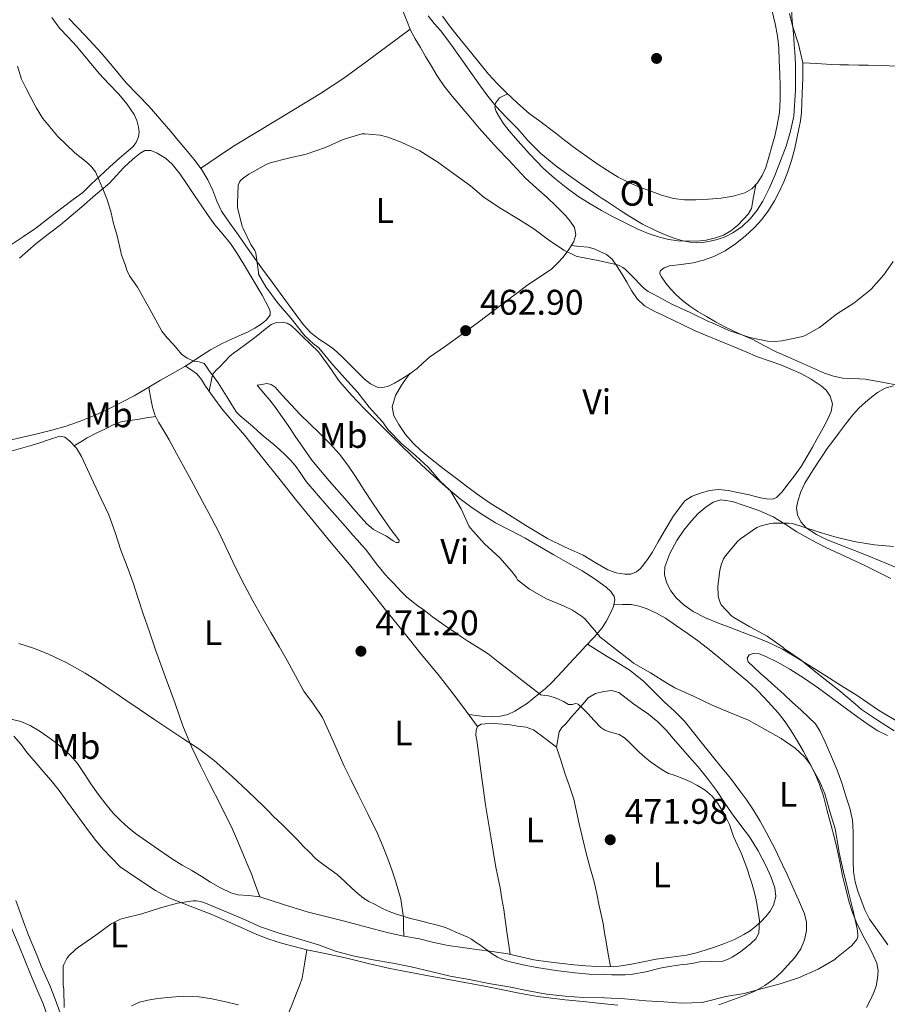
# Model space of a CAD drawing. Units: metres. Extents: x 553029 to 559912, y 4705502 to 4710184.
# Drawn here: x 554089 to 554334, y 4707225 to 4707502 of the extents above; entities that cross this region are included whole.
import ezdxf
from ezdxf.enums import TextEntityAlignment as Align

# ---------------------------------------------------------------- set-up
doc = ezdxf.new("R2010")
doc.units = ezdxf.units.M
doc.header["$MEASUREMENT"] = 0
for name, color, linetype, lineweight in [('Nivel 17', 7, 'Continuous', 0), ('Nivel 36', 7, 'Continuous', 0), ('Nivel 37', 7, 'Continuous', 0), ('Nivel 41', 7, 'Continuous', 0), ('Nivel 5', 7, 'Continuous', 0), ('Nivel 7', 7, 'Continuous', 0)]:
    doc.layers.add(name, color=color, linetype=linetype, lineweight=lineweight)
doc.styles.add('Style-Arial', font='txt')
doc.styles.add('Style-Arial Narrow', font='txt')

# ---------------------------------------------------------------- blocks, each defined once
blk = doc.blocks.new('5PATER')
at = {"layer": 'Nivel 7', "linetype": 'Continuous', "lineweight": 0}
h = blk.add_hatch(color=51, dxfattribs=at)
edge = h.paths.add_edge_path()
edge.add_ellipse((0, 0), major_axis=(-1.1, -1.11), ratio=0.999422, start_angle=0, end_angle=360)
blk = doc.blocks.new('5PERFI')
at = {"layer": 'Nivel 17', "linetype": 'Continuous', "lineweight": 0}
h = blk.add_hatch(color=7, dxfattribs=at)
edge = h.paths.add_edge_path()
edge.add_arc((0, 0), 1.56, 315, 675)

msp = doc.modelspace()

# ---------------------------------------------------------------- linework, layer by layer
at = {"layer": 'Nivel 36', "color": 92, "linetype": 'Continuous', "lineweight": 0}
for points in [[(554197.27, 4707504.23, 467.98), (554198.31, 4707501.42, 467.76), (554199.41, 4707498.86, 467.56), (554200.69, 4707496.38, 467.36), (554202.17, 4707493.91, 467.26), (554203.65, 4707491.44, 467.22), (554205.26, 4707488.7, 467.15), (554206.88, 4707485.97, 467.09), (554208.89, 4707483.04, 467.1), (554211.11, 4707480.27, 467.1), (554213.7, 4707477.15, 466.75), (554216.34, 4707474.05, 466.37), (554218.71, 4707471.29, 466.26), (554221.12, 4707468.57, 466.21), (554224, 4707465.47, 466.22), (554226.88, 4707462.38, 466.22), (554229.32, 4707459.77, 466.22), (554231.78, 4707457.17, 466.22), (554234.76, 4707454.42, 466.22), (554237.83, 4707451.76, 466.22), (554240.42, 4707449.25, 466.08), (554242.96, 4707446.69, 465.9), (554244.35, 4707445.09, 465.87), (554245.52, 4707443.33, 465.84), (554245.94, 4707441.33, 465.79), (554245.36, 4707439.33, 465.73), (554243.95, 4707437.08, 465.64), (554242.31, 4707434.97, 465.47), (554240.8, 4707433.24, 465.22), (554239.15, 4707431.68, 464.94), (554235.66, 4707429.32, 464.52), (554232.16, 4707426.97, 464.11), (554229.62, 4707425.03, 463.84), (554227.07, 4707423.09, 463.66), (554222.79, 4707419.88, 463.64), (554218.5, 4707416.67, 463.65), (554216.09, 4707414.88, 463.59)], [(554301.07, 4707504.52, 473.06), (554302.05, 4707500.64, 472.98), (554302.68, 4707497.27, 472.9), (554303.01, 4707493.85, 472.83), (554303.18, 4707490.21, 472.76), (554303.3, 4707486.57, 472.74), (554303.39, 4707482.94, 472.74), (554303.43, 4707479.31, 472.75), (554303.21, 4707475.67, 472.76), (554302.61, 4707472.06, 472.77), (554301.9, 4707469.04, 472.81), (554301.11, 4707466.05, 472.85), (554300.26, 4707463.08, 472.86), (554299.35, 4707460.13, 472.83), (554298.4, 4707457.91, 472.79), (554297.07, 4707455.84, 472.75), (554295.45, 4707454.14, 472.71), (554293.44, 4707453.01, 472.67), (554290.17, 4707452.06, 472.7), (554286.85, 4707451.55, 472.78), (554283.25, 4707451.23, 472.89), (554279.65, 4707451.07, 472.96), (554276.52, 4707451.08, 472.96), (554273.39, 4707451.47, 472.96), (554270.04, 4707452.42, 472.96), (554266.79, 4707453.57, 472.96), (554263.87, 4707454.63, 472.95), (554261.01, 4707455.82, 472.94), (554257.87, 4707457.45, 472.95), (554254.85, 4707459.29, 472.96), (554251.91, 4707461.23, 472.96), (554249.03, 4707463.23, 472.96), (554245.84, 4707465.53, 473.01), (554242.69, 4707467.87, 473.06), (554240.39, 4707469.71, 473.06), (554235.44, 4707473.47, 473.07), (554232.8, 4707475.41, 473.04), (554229.49, 4707478.27, 472.88), (554226.32, 4707481.29, 472.69), (554223.74, 4707483.8, 472.55), (554221.31, 4707486.45, 472.42), (554218.97, 4707489.35, 472.29), (554216.63, 4707492.25, 472.16), (554214.55, 4707494.78, 472.04), (554212.48, 4707497.31, 471.92), (554210.38, 4707500.01, 471.96), (554208.35, 4707502.77, 472.02)], [(554087.07, 4707438.47, 473.8), (554090.47, 4707440.79, 473.13), (554093.9, 4707443.08, 472.46), (554097.79, 4707446.1, 471.95), (554101.68, 4707449.13, 471.47), (554104.42, 4707451.12, 471.04), (554107.13, 4707453.17, 470.64), (554109.55, 4707455.44, 470.41), (554111.9, 4707457.77, 470.22), (554114.74, 4707460.33, 469.82), (554117.6, 4707462.89, 469.44), (554119.39, 4707464.42, 469.35), (554121.2, 4707465.96, 469.28), (554122.2, 4707467.24, 469.14), (554122.81, 4707468.77, 469.02), (554122.98, 4707470.17, 468.96), (554122.8, 4707471.57, 468.91), (554122.33, 4707473.36, 468.86), (554121.57, 4707475.06, 468.83), (554119.53, 4707478.08, 468.85), (554117.25, 4707480.85, 468.88), (554114.5, 4707483.71, 468.8), (554111.79, 4707486.6, 468.72), (554108.56, 4707490.44, 468.65), (554105.34, 4707494.29, 468.68), (554102.99, 4707496.86, 468.81), (554100.62, 4707499.41, 468.96), (554098.47, 4707502.39, 469.07)], [(554216.09, 4707414.88, 463.59), (554213.68, 4707413.1, 463.52), (554209.22, 4707409.92, 463.39), (554204.75, 4707406.75, 463.26), (554202.98, 4707405.2, 463.25), (554201.23, 4707403.61, 463.26), (554198.88, 4707401.94, 463.34), (554196.45, 4707400.37, 463.46), (554194.85, 4707399.45, 463.63), (554193.19, 4707398.64, 463.76), (554191.62, 4707398.21, 463.76), (554190.03, 4707398.37, 463.76), (554188.1, 4707399.3, 463.77), (554186.4, 4707400.62, 463.78), (554184.32, 4707402.71, 463.78), (554182.24, 4707404.78, 463.78), (554180.05, 4707406.93, 463.79), (554177.84, 4707409.04, 463.81), (554175.82, 4707410.44, 463.85), (554173.73, 4707411.76, 463.9), (554171.35, 4707413.66, 463.99), (554169.25, 4707415.84, 464.1), (554167.1, 4707418.81, 464.28), (554162.69, 4707424.83, 464.72), (554160.42, 4707427.87, 464.94), (554157.74, 4707431.51, 465.12), (554155.09, 4707435.17, 465.22), (554153.04, 4707438.12, 465.26), (554151.01, 4707441.09, 465.31), (554148.57, 4707444.47, 465.43), (554146.16, 4707447.87, 465.55), (554144.87, 4707450.72, 465.64), (554143.76, 4707453.68, 465.71), (554142.3, 4707456.67, 465.75), (554140.61, 4707459.52, 465.79), (554138.45, 4707462.44, 466.12), (554136.16, 4707465.26, 466.46), (554134.03, 4707467.8, 466.56), (554131.89, 4707470.32, 466.62), (554128.87, 4707473.83, 466.67), (554125.83, 4707477.33, 466.75), (554122.6, 4707480.66, 466.99), (554119.35, 4707483.97, 467.25), (554115.87, 4707488.21, 467.51), (554112.35, 4707492.43, 467.73), (554107.81, 4707497.29, 467.9), (554103.25, 4707502.14, 468.06)], [(554336.91, 4707398.81, 462.11), (554332.11, 4707399.71, 462.11), (554327.33, 4707400.62, 462.11), (554324.19, 4707400.78, 462.33), (554321.04, 4707400.88, 462.67), (554318.4, 4707401.4, 462.86), (554315.87, 4707402.27, 463.06), (554312.53, 4707403.77, 463.39), (554309.18, 4707405.26, 463.73), (554305.76, 4707406.79, 463.99), (554302.34, 4707408.32, 464.24), (554299.02, 4707409.99, 464.54), (554295.73, 4707411.71, 464.86), (554291.77, 4707413.49, 465.51), (554287.82, 4707415.29, 466.08), (554285.22, 4707416.7, 466.21), (554282.66, 4707418.19, 466.3), (554280.29, 4707419.64, 466.38), (554277.97, 4707421.17, 466.45), (554275.93, 4707422.74, 466.53), (554274.02, 4707424.46, 466.64), (554272.59, 4707426.01, 466.94), (554271.28, 4707427.66, 467.23), (554269.98, 4707429.36, 467.32), (554269.59, 4707430.25, 467.36), (554269.68, 4707431.05, 467.39), (554270.76, 4707431.95, 467.45), (554272.24, 4707432.45, 467.5), (554275.58, 4707432.87, 467.76), (554278.9, 4707433.31, 468.06), (554281.87, 4707434.08, 468.29), (554284.79, 4707435.12, 468.48), (554287.94, 4707436.73, 468.6), (554290.9, 4707438.69, 468.7), (554293.61, 4707440.83, 468.86), (554296.13, 4707443.2, 469.01), (554298.26, 4707445.55, 469.02), (554300.16, 4707448.09, 469.01), (554301.8, 4707450.77, 469.09), (554303.25, 4707453.55, 469.17), (554304.45, 4707456.13, 469.23), (554305.51, 4707458.78, 469.28), (554306.61, 4707462.16, 469.34), (554307.52, 4707465.58, 469.39), (554308.12, 4707468.3, 469.45), (554308.67, 4707471.02, 469.5), (554309.13, 4707473.35, 469.56), (554309.44, 4707475.69, 469.62), (554309.55, 4707478.36, 469.79), (554309.62, 4707481.02, 469.97), (554309.83, 4707485.35, 469.8), (554309.78, 4707489.66, 469.62), (554308.55, 4707494.91, 469.98), (554306.91, 4707500.09, 470.32), (554306.07, 4707503.55, 470.32)], [(554199.28, 4707499.15, 467.58), (554193.1, 4707494.54, 467), (554186.91, 4707489.93, 466.42), (554180.58, 4707485.29, 465.74), (554174.02, 4707480.96, 465.34), (554161.81, 4707473.58, 465.3), (554149.6, 4707466.21, 465.26), (554144.95, 4707463.07, 465.55), (554140.3, 4707459.93, 465.84)], [(554336.13, 4707488.7, 466.5), (554332.18, 4707488.88, 466.81), (554328.23, 4707488.99, 467.1), (554325.45, 4707489.01, 467.43), (554322.67, 4707489.04, 467.76), (554320.22, 4707489.06, 468.04), (554317.78, 4707489.15, 468.37), (554313.78, 4707489.41, 468.99), (554309.78, 4707489.66, 469.62)], [(554296.57, 4707455.31, 472.74), (554295.95, 4707451.95, 472.15), (554295.33, 4707448.59, 471.55), (554294.45, 4707447.02, 471.44), (554293.11, 4707445.65, 471.46), (554291.42, 4707443.88, 471.35), (554289.55, 4707442.3, 471.25), (554287.47, 4707441.14, 471.16), (554285.22, 4707440.35, 471.07), (554282.63, 4707439.75, 471.05), (554280.03, 4707439.47, 471.04), (554274.76, 4707439.57, 470.34), (554272.12, 4707439.92, 469.9), (554269.49, 4707440.54, 469.68), (554266.27, 4707441.62, 469.64), (554263.19, 4707442.94, 469.62), (554259.77, 4707444.6, 469.6), (554256.4, 4707446.32, 469.58), (554253.15, 4707448.07, 469.58), (554249.94, 4707449.9, 469.58), (554246.48, 4707452.14, 469.57), (554243.15, 4707454.57, 469.55), (554239.92, 4707457.14, 469.57), (554236.85, 4707459.9, 469.63), (554232.8, 4707464.07, 469.79), (554228.93, 4707468.4, 470), (554227.16, 4707470.52, 470.13), (554225.46, 4707472.7, 470.27), (554224.39, 4707474.3, 470.38), (554223.47, 4707475.98, 470.54), (554223.1, 4707477.17, 470.76), (554223.33, 4707478.29, 471.09), (554223.88, 4707479.01, 471.38), (554224.43, 4707479.74, 471.68), (554225.6, 4707480.31, 472.2), (554226.76, 4707480.87, 472.72)], [(554089.29, 4707434.65, 473.32), (554091.64, 4707436.7, 473.2), (554093.98, 4707438.77, 473.1), (554097.43, 4707441.39, 472.3), (554100.86, 4707444.05, 471.64), (554103.87, 4707446.58, 471.54), (554106.88, 4707449.11, 471.44), (554110.75, 4707452.45, 470.41), (554114.63, 4707455.79, 469.39), (554116.67, 4707457.92, 469.17), (554118.66, 4707460.14, 469.18), (554120.21, 4707461.61, 469.1), (554121.83, 4707463.02, 469.01), (554123.16, 4707464.09, 468.9), (554124.58, 4707464.94, 468.78), (554126.31, 4707464.99, 468.69), (554128.08, 4707464.21, 468.59), (554130.38, 4707462.83, 468.43), (554132.34, 4707461.07, 468.26), (554134.51, 4707458.28, 468.22), (554136.53, 4707455.42, 468.19), (554138.59, 4707452.33, 467.73), (554140.66, 4707449.25, 467.25), (554142.47, 4707446.65, 467.05), (554144.32, 4707444.06, 466.91), (554146.53, 4707441.42, 466.8), (554148.71, 4707438.75, 466.72), (554150.57, 4707435.95, 466.67), (554152.34, 4707433.09, 466.64), (554154.98, 4707428.66, 466.62), (554157.6, 4707424.22, 466.64), (554158.6, 4707422.45, 466.71), (554159.55, 4707420.65, 466.78), (554159.93, 4707419.66, 466.79), (554159.86, 4707418.65, 466.78), (554158.77, 4707417.2, 466.79), (554157.33, 4707416.06, 466.83), (554155.53, 4707414.94, 467.22), (554153.68, 4707413.93, 467.7), (554149.99, 4707412.33, 468.25), (554146.34, 4707410.64, 468.77), (554143.13, 4707408.82, 469.2), (554139.99, 4707406.9, 469.63), (554137.91, 4707405.49, 470.12), (554135.83, 4707404.11, 470.58), (554132.41, 4707402.22, 470.85), (554128.99, 4707400.32, 471.1), (554125.29, 4707398.09, 471.54), (554121.6, 4707395.86, 471.98), (554118.15, 4707394.09, 471.92), (554114.7, 4707392.31, 471.85), (554110.6, 4707390.43, 471.89), (554106.38, 4707388.79, 472.03), (554102.43, 4707387.4, 472.15), (554098.43, 4707386.23, 472.27), (554094.35, 4707385.21, 472.34), (554090.25, 4707384.23, 472.4), (554086.28, 4707383.31, 472.43)], [(554244.64, 4707438.18, 465.68), (554247.02, 4707437.95, 465.42), (554249.41, 4707437.73, 465.15), (554251.08, 4707437.29, 465.14), (554252.71, 4707436.56, 465.23), (554254.56, 4707435.67, 465.25), (554256.13, 4707434.4, 465.23), (554257.58, 4707432.34, 465.09), (554258.88, 4707430.21, 464.93), (554260.23, 4707427.89, 464.81), (554261.59, 4707425.57, 464.7), (554263.17, 4707423.16, 464.68), (554265.25, 4707421.23, 464.66), (554267.99, 4707419.75, 464.48), (554270.79, 4707418.38, 464.3), (554273.49, 4707417.07, 464.28), (554276.19, 4707415.77, 464.27), (554279.52, 4707414.23, 464.2), (554282.88, 4707412.75, 464.1), (554286.52, 4707411.26, 463.77), (554290.16, 4707409.79, 463.47), (554293.59, 4707408.34, 463.42), (554297.02, 4707406.89, 463.38), (554300.33, 4707405.72, 463.35), (554303.66, 4707404.59, 463.31), (554306.47, 4707403.43, 463.26), (554309.23, 4707402.16, 463.2), (554312.14, 4707400.59, 463.13), (554314.93, 4707398.75, 463.06), (554316.37, 4707397.45, 462.93), (554317.47, 4707395.82, 462.78), (554318.11, 4707393.66, 462.81), (554317.79, 4707391.52, 462.82), (554316.52, 4707388.73, 462.39), (554315.09, 4707386, 461.94), (554313.79, 4707383.72, 461.69), (554312.48, 4707381.44, 461.55), (554310.9, 4707378.73, 461.52), (554309.3, 4707376.03, 461.49), (554307.38, 4707373.28, 461.43), (554305.33, 4707370.62, 461.39), (554304.01, 4707368.83, 461.39), (554302.35, 4707367.26, 461.39), (554301.29, 4707366.84, 461.39), (554299.6, 4707366.87, 461.39), (554297.92, 4707367.23, 461.39), (554294.73, 4707367.99, 461.49), (554291.52, 4707368.73, 461.62), (554288.78, 4707369.21, 461.68), (554286.03, 4707369.5, 461.71), (554283.52, 4707369.24, 461.71), (554281.02, 4707368.51, 461.71), (554278.64, 4707367.69, 461.71), (554276.59, 4707366.3, 461.71), (554273.41, 4707362.12, 461.77), (554270.75, 4707357.69, 461.86), (554269.1, 4707354.76, 461.9), (554267.42, 4707351.84, 461.95), (554266.24, 4707350.08, 462.03), (554264.97, 4707348.37, 462.1), (554264.12, 4707347.3, 462.1), (554263.02, 4707346.37, 462.1), (554261.36, 4707345.74, 462.1), (554259.68, 4707345.71, 462.1), (554257.3, 4707346.07, 462.11), (554254.94, 4707346.88, 462.13), (554251.39, 4707348.96, 462.16), (554247.95, 4707351.01, 462.19), (554242.89, 4707353.32, 462.28), (554237.9, 4707355.77, 462.4), (554231.87, 4707359.38, 462.59), (554225.92, 4707363.12, 462.78), (554222.11, 4707365.51, 462.84), (554218.4, 4707368.03, 462.9), (554215.54, 4707370.19, 462.98), (554212.69, 4707372.37, 463.09), (554208.61, 4707375.48, 463.3), (554204.54, 4707378.59, 463.54), (554202.28, 4707380.5, 463.68), (554200.13, 4707382.54, 463.82), (554197.98, 4707385, 463.89), (554196.08, 4707387.81, 463.92), (554194.71, 4707390.31, 464.04), (554194.24, 4707392.81, 464.18), (554195.15, 4707395.96, 464.36), (554196.85, 4707398.89, 464.14), (554198.02, 4707400.53, 463.74), (554199.2, 4707402.16, 463.33)], [(554215.77, 4707306.16, 471.89), (554217.95, 4707305.9, 472.03), (554220.13, 4707305.65, 472.18), (554222.41, 4707305.56, 472.03), (554224.7, 4707305.74, 471.74), (554226.79, 4707306.2, 471.64), (554228.77, 4707307.1, 471.52), (554232.29, 4707309.42, 471.22), (554235.53, 4707311.97, 470.74), (554237.39, 4707313.52, 470.3), (554239.13, 4707315.17, 469.79), (554242.13, 4707318.42, 468.8), (554245.13, 4707321.68, 467.79), (554246.95, 4707323.6, 467.16), (554248.77, 4707325.52, 466.53), (554251.05, 4707328, 465.84), (554253.31, 4707330.59, 465.41), (554254.59, 4707332.57, 465.31), (554255.65, 4707334.72, 465.22), (554256.53, 4707336.58, 465.07), (554256.93, 4707338.45, 464.93), (554256.7, 4707339.45, 464.85), (554255.75, 4707340.86, 464.75), (554254.45, 4707342.06, 464.66), (554251.1, 4707344.47, 464.56), (554247.66, 4707346.59, 464.56), (554243.67, 4707348.87, 464.61), (554239.68, 4707351.15, 464.66), (554235.66, 4707353.5, 464.65), (554231.65, 4707355.85, 464.67), (554227.51, 4707358.02, 464.87), (554223.34, 4707360.16, 465.12), (554219.99, 4707362.17, 465.27), (554216.75, 4707364.38, 465.36), (554213.36, 4707366.95, 465.36), (554210.1, 4707369.66, 465.34), (554204.93, 4707374.25, 465.36), (554199.87, 4707378.94, 465.39), (554196.5, 4707382.19, 465.48), (554193.15, 4707385.47, 465.57), (554189.72, 4707388.91, 465.62), (554186.31, 4707392.37, 465.66), (554182.78, 4707396.09, 465.74), (554179.36, 4707399.9, 465.81), (554176.47, 4707404.14, 465.89), (554173.46, 4707408.25, 465.98), (554171.19, 4707410.48, 466.06), (554168.93, 4707412.7, 466.21), (554167.39, 4707414.22, 466.38), (554165.84, 4707415.73, 466.56), (554164.63, 4707416.39, 466.65), (554163.25, 4707416.64, 466.74), (554161.69, 4707416.58, 466.92), (554160.21, 4707416, 467.12), (554158.04, 4707414.27, 467.27), (554155.95, 4707412.56, 467.42), (554153.36, 4707410.66, 467.93), (554150.77, 4707408.77, 468.66), (554149.6, 4707407.91, 469.16), (554148.5, 4707407.04, 469.62), (554147.11, 4707405.59, 469.77), (554145.76, 4707404.02, 469.89), (554144.69, 4707403.08, 470.1), (554143.76, 4707402, 470.3), (554143.44, 4707400.99, 470.41), (554143.27, 4707399.95, 470.53), (554142.98, 4707398.58, 470.71), (554142.7, 4707397.21, 470.9)], [(554218.27, 4707302.78, 471.9), (554215.04, 4707307.15, 471.88), (554211.81, 4707311.52, 471.86), (554207.17, 4707317.42, 471.74), (554202.41, 4707323.21, 471.6), (554197.19, 4707329.66, 471.53), (554191.97, 4707336.11, 471.46), (554187.07, 4707342.28, 471.28), (554182.18, 4707348.45, 471.1), (554177.06, 4707354.56, 471.04), (554171.94, 4707360.67, 471.01), (554167.28, 4707366.44, 471), (554162.66, 4707372.22, 470.99), (554157.72, 4707378.49, 470.93), (554152.8, 4707384.77, 470.85), (554149.58, 4707388.43, 470.82), (554146.4, 4707392.13, 470.82), (554144.01, 4707395.38, 470.86), (554141.67, 4707398.66, 470.93), (554140.58, 4707400.51, 471.09), (554139.25, 4707402.1, 471.09), (554137.67, 4707403.19, 470.8), (554136.09, 4707404.28, 470.52)], [(554156.23, 4707398.88, 468.93), (554157.99, 4707396.78, 469.44), (554159.75, 4707394.69, 469.95), (554161.37, 4707392.63, 470.12), (554162.91, 4707390.48, 470.03), (554164.93, 4707387.52, 470.03), (554166.94, 4707384.56, 470.02), (554169.23, 4707381.13, 469.99), (554171.63, 4707377.79, 469.97), (554176.48, 4707372, 469.93), (554181.44, 4707366.32, 469.89), (554183.45, 4707363.98, 469.85), (554185.47, 4707361.65, 469.76), (554187.08, 4707359.84, 469.61), (554188.93, 4707358.3, 469.39), (554190.75, 4707357.31, 469.2), (554192.59, 4707356.38, 468.93), (554194.49, 4707355.09, 468.47), (554195.38, 4707354.61, 468.2), (554196.11, 4707354.62, 467.97), (554196.23, 4707355.17, 467.78), (554195.27, 4707356.49, 467.52), (554194.11, 4707357.85, 467.34), (554191.46, 4707361.65, 467.09), (554188.85, 4707365.47, 467.09), (554186.35, 4707369.31, 467.25), (554183.86, 4707373.15, 467.38), (554181.71, 4707376.37, 467.4), (554179.39, 4707379.47, 467.41), (554176.64, 4707382.52, 467.4), (554173.74, 4707385.42, 467.39), (554171.05, 4707388.06, 467.39), (554168.35, 4707390.69, 467.39), (554165.8, 4707393.37, 467.4), (554163.27, 4707396.08, 467.41), (554161.26, 4707398.3, 467.53), (554160.15, 4707399.12, 467.73), (554158.93, 4707399.33, 468.06), (554157.58, 4707399.1, 468.5), (554156.23, 4707398.88, 468.93)], [(554125.73, 4707398.35, 471.49), (554126.24, 4707395.51, 471.39), (554126.75, 4707392.67, 471.3), (554127.42, 4707390.54, 471.28), (554128.43, 4707388.53, 471.3), (554129.96, 4707386.02, 471.26), (554131.47, 4707383.5, 471.22), (554133.56, 4707379.69, 471.13), (554135.63, 4707375.87, 471.07), (554138.19, 4707371.13, 471.07), (554140.74, 4707366.38, 471.07), (554143.24, 4707361.68, 471.07), (554145.71, 4707356.96, 471.07), (554147.99, 4707352.19, 471.08), (554150.22, 4707347.41, 471.09), (554152.56, 4707342.77, 471.1), (554154.99, 4707338.19, 471.1), (554157.51, 4707333.71, 471.2), (554160.06, 4707329.25, 471.28), (554162.38, 4707325.3, 471.28), (554164.7, 4707321.36, 471.28), (554167.05, 4707317.07, 471.28), (554169.37, 4707312.77, 471.28), (554172.04, 4707309.08, 471.31), (554174.61, 4707305.34, 471.36), (554177.69, 4707298.49, 471.41), (554180.73, 4707291.63, 471.44), (554182.68, 4707287.67, 471.44), (554184.62, 4707283.71, 471.42), (554187.34, 4707278.19, 471.34), (554190.06, 4707272.67, 471.15), (554191.61, 4707269.13, 470.96), (554193.01, 4707265.53, 470.72), (554194.13, 4707262.47, 470.48), (554195.15, 4707259.36, 470.24), (554196.64, 4707254.24, 469.91), (554197.39, 4707249.01, 469.82), (554197.44, 4707246.41, 469.9), (554197.49, 4707243.82, 469.97)], [(554337.69, 4707346.88, 459.25), (554327.25, 4707351.25, 459.59), (554316.67, 4707355.37, 459.95), (554313.63, 4707356.85, 460.12), (554310.72, 4707358.73, 460.27), (554309.2, 4707360.4, 460.32), (554308.3, 4707362.43, 460.35), (554308.06, 4707364.35, 460.39), (554308.37, 4707366.25, 460.43), (554309.21, 4707368.87, 460.57), (554310.4, 4707371.34, 460.72), (554312.09, 4707374, 460.83), (554313.79, 4707376.64, 460.94), (554315.22, 4707378.87, 461.1), (554316.7, 4707381.07, 461.22), (554318.29, 4707383.18, 461.25), (554319.89, 4707385.28, 461.28), (554321.86, 4707387.91, 461.33), (554323.84, 4707390.54, 461.38), (554325.57, 4707392.41, 461.41), (554327.47, 4707394.13, 461.44), (554329.1, 4707395.56, 461.73), (554330.85, 4707396.88, 462.03), (554332.97, 4707398.07, 462.08), (554335.28, 4707398.69, 462.1)], [(554104.73, 4707381.84, 472.35), (554106.55, 4707382.93, 472.39), (554108.37, 4707384.03, 472.42), (554110.92, 4707385.37, 472.32), (554113.54, 4707386.59, 472.18), (554115.85, 4707387.79, 472.17), (554118.24, 4707388.66, 472.18), (554120.35, 4707388.97, 472.2), (554122.47, 4707389.26, 472.06), (554125.06, 4707389.66, 471.68), (554127.66, 4707390.05, 471.29)], [(554086.31, 4707380.17, 473.43), (554089.63, 4707381.08, 473.39), (554092.21, 4707381.84, 473.27), (554094.8, 4707382.6, 473.15), (554097.74, 4707383.57, 472.87), (554100.69, 4707384.54, 472.59), (554102.1, 4707384.28, 472.53), (554103.43, 4707383.22, 472.48), (554105.4, 4707381.13, 472.29), (554106.8, 4707378.82, 472.1), (554108.49, 4707375.14, 471.82), (554110.18, 4707371.47, 471.57), (554112.35, 4707366.93, 471.41), (554114.48, 4707362.37, 471.33), (554116.23, 4707357.45, 471.23), (554117.82, 4707352.46, 471.15), (554119.62, 4707347.87, 471.12), (554121.36, 4707343.25, 471.1), (554122.76, 4707338.87, 471.11), (554124.16, 4707334.5, 471.1), (554125.88, 4707329.46, 471.08), (554127.63, 4707324.43, 471.04), (554130.35, 4707316.86, 470.93), (554133.1, 4707309.3, 470.82), (554135.32, 4707303.05, 470.8), (554137.79, 4707296.91, 470.75), (554140.25, 4707291.83, 470.59), (554142.8, 4707286.78, 470.42), (554146.11, 4707280.35, 470.23), (554149.28, 4707273.89, 470.03), (554150.98, 4707269.93, 469.73), (554152.64, 4707265.93, 469.38), (554153.59, 4707263.73, 469.26), (554154.49, 4707261.5, 469.2), (554155.76, 4707258.17, 469.21), (554157.02, 4707254.85, 469.22)], [(554337.37, 4707303.65, 459.18), (554331.13, 4707307.43, 459.46), (554325.13, 4707311.55, 459.63), (554320.7, 4707314.31, 459.67), (554316.27, 4707317.07, 459.7), (554312.29, 4707319.57, 459.7), (554308.3, 4707322.08, 459.71), (554304.11, 4707324.56, 459.81), (554299.73, 4707326.67, 459.94), (554296.21, 4707328.06, 459.95), (554292.69, 4707329.41, 459.95), (554289.37, 4707330.65, 460.03), (554286.05, 4707331.9, 460.18), (554282.45, 4707333.45, 460.55), (554278.94, 4707335.23, 460.93), (554276.41, 4707336.94, 460.93), (554274.13, 4707339.07, 460.94), (554272.64, 4707341, 461.13), (554271.53, 4707343.17, 461.31), (554270.85, 4707345.47, 461.45), (554270.94, 4707347.77, 461.57), (554272.35, 4707351.56, 461.69), (554274.38, 4707355.2, 461.71), (554276.34, 4707358.05, 461.67), (554278.46, 4707360.75, 461.54), (554280.34, 4707362.73, 461.38), (554282.46, 4707364.54, 461.22), (554284.54, 4707365.98, 461.09), (554286.77, 4707366.64, 460.96), (554290.04, 4707366.13, 460.79), (554293.29, 4707365.04, 460.64), (554297.43, 4707363.58, 460.51), (554301.41, 4707361.81, 460.38), (554304.79, 4707359.73, 460.23), (554308.14, 4707357.65, 460.05), (554312.16, 4707355.36, 459.71), (554316.24, 4707353.2, 459.44), (554321.77, 4707350.65, 459.42), (554327.29, 4707348.11, 459.41), (554334.57, 4707344.51, 459.35)], [(554256.68, 4707337.28, 465.02), (554259.07, 4707337.2, 464.61), (554261.47, 4707337.12, 464.29), (554263.75, 4707336.72, 464.24), (554265.98, 4707335.9, 464.29), (554268.63, 4707334.72, 464.29), (554271.12, 4707333.29, 464.29), (554274.22, 4707331.2, 464.29), (554277.26, 4707329.05, 464.29), (554280.15, 4707326.98, 464.37), (554282.99, 4707324.83, 464.46), (554285.94, 4707322.43, 464.5), (554288.88, 4707320.01, 464.51), (554291.62, 4707317.76, 464.51), (554294.35, 4707315.49, 464.51), (554296.75, 4707313.26, 464.51), (554299.02, 4707310.89, 464.51), (554301, 4707308.74, 464.52), (554302.91, 4707306.53, 464.53), (554304.81, 4707304.13, 464.61), (554306.56, 4707301.61, 464.78), (554308.31, 4707298.72, 465.06), (554309.97, 4707295.77, 465.31), (554311.61, 4707292.75, 465.48), (554313.17, 4707289.66, 465.65), (554314.53, 4707286.48, 465.85), (554315.6, 4707283.2, 466.05), (554316.69, 4707279.06, 466.19), (554317.77, 4707274.93, 466.24), (554318.59, 4707271.8, 466.25), (554319.41, 4707268.67, 466.24), (554320.23, 4707264.73, 466.23), (554320.99, 4707260.77, 466.14), (554321.87, 4707257.07, 465.96), (554322.85, 4707253.41, 465.76), (554323.75, 4707250.5, 465.6), (554324.88, 4707247.69, 465.44), (554326.64, 4707244.21, 465.09), (554328.46, 4707240.75, 464.51), (554329.58, 4707238.48, 464.04), (554330.62, 4707236.19, 463.57), (554331.03, 4707234.05, 463.19), (554330.85, 4707231.84, 462.83), (554330.42, 4707229.76, 462.56), (554329.73, 4707227.73, 462.37), (554328.77, 4707225.7, 462.34), (554327.73, 4707223.76, 462.3)], [(554286.67, 4707291.69, 467.76), (554281.58, 4707297.98, 467.36), (554279.05, 4707301.15, 467.04), (554276.48, 4707304.3, 466.74), (554273.71, 4707307.11, 466.5), (554270.8, 4707309.77, 466.27), (554267.94, 4707312.61, 466.06), (554265.05, 4707315.44, 465.9), (554261.21, 4707318.56, 465.81), (554257.01, 4707321.21, 465.76), (554254.73, 4707322.53, 465.74), (554249.23, 4707326.02, 465.73)], [(554333.72, 4707241.32, 462.1), (554331.93, 4707243.89, 462.27), (554330.26, 4707246.22, 462.58), (554328.61, 4707248.59, 462.9), (554327.29, 4707251.17, 463.13), (554326.27, 4707253.9, 463.25), (554325.33, 4707256.49, 463.25), (554324.57, 4707259.13, 463.25), (554324.1, 4707261.94, 463.25), (554323.93, 4707264.77, 463.25), (554323.95, 4707267.31, 463.25), (554323.97, 4707269.85, 463.25), (554323.98, 4707273.16, 463.07), (554323.81, 4707276.45, 462.77), (554323.03, 4707279.87, 462.49), (554321.92, 4707283.23, 462.24), (554320.79, 4707286.92, 462.09), (554319.49, 4707290.54, 461.98), (554318.43, 4707292.99, 461.9), (554317.36, 4707295.44, 461.82), (554316.05, 4707298.44, 461.82), (554314.73, 4707301.44, 461.81), (554313.34, 4707303.56, 461.64), (554311.53, 4707305.37, 461.44), (554309.23, 4707307.49, 461.3), (554306.93, 4707309.61, 461.25), (554304.44, 4707311.91, 461.36), (554301.95, 4707314.21, 461.46), (554299.89, 4707316.03, 461.46), (554297.81, 4707317.82, 461.46), (554296.08, 4707319.4, 461.46), (554294.4, 4707321.01, 461.46), (554294.15, 4707322.04, 461.46), (554294.72, 4707322.99, 461.46), (554295.8, 4707323.36, 461.46), (554297.54, 4707323.25, 461.46), (554299.18, 4707322.64, 461.46), (554302.69, 4707320.88, 461.45), (554306.11, 4707318.94, 461.44), (554310.23, 4707316.33, 461.34), (554314.25, 4707313.6, 461.2), (554318.2, 4707310.68, 461.22), (554322.14, 4707307.76, 461.2), (554325.3, 4707305.46, 461.07), (554328.48, 4707303.2, 460.93), (554330.96, 4707301.61, 460.83), (554333.6, 4707300.32, 460.74)], [(554289.92, 4707278.22, 470.34), (554287.7, 4707281.53, 470.52), (554285.47, 4707284.83, 470.56), (554283, 4707288.18, 470.42), (554280.38, 4707291.42, 470.24), (554277.86, 4707294.28, 470.07), (554275.33, 4707297.12, 469.89), (554273.35, 4707299.43, 469.72), (554271.37, 4707301.74, 469.57), (554268.99, 4707304.12, 469.5), (554266.38, 4707306.25, 469.49), (554264.28, 4707307.74, 469.48), (554262.16, 4707309.2, 469.49), (554260.12, 4707310.79, 469.54), (554258.03, 4707312.37, 469.6), (554255.97, 4707312.93, 469.63), (554253.79, 4707312.69, 469.65), (554251.41, 4707312.08, 469.72), (554249.37, 4707310.85, 469.84), (554247.87, 4707309.15, 470.25), (554246.4, 4707307.42, 470.72), (554244.74, 4707305.52, 470.8), (554243.09, 4707303.61, 470.9), (554241.94, 4707302.53, 471.22), (554241.18, 4707301.28, 471.52), (554240.85, 4707299.16, 471.74), (554240.51, 4707297.04, 471.95)], [(554086.95, 4707304.84, 469.72), (554089.69, 4707304.21, 469.88), (554092.3, 4707303.11, 470.03), (554094.85, 4707301.6, 470.11), (554097.27, 4707299.93, 470.14), (554099.41, 4707298.36, 470.16), (554101.48, 4707296.71, 470.17), (554103.72, 4707294.67, 470.19), (554105.69, 4707292.39, 470.19), (554107.55, 4707289.54, 470.05), (554109.39, 4707286.68, 469.85), (554111.47, 4707283.79, 469.7), (554113.63, 4707280.95, 469.63), (554115.68, 4707278.45, 469.63), (554117.95, 4707276.17, 469.63), (554119.95, 4707274.42, 469.63), (554121.96, 4707272.68, 469.63), (554127.2, 4707269.06, 469.46), (554132.43, 4707265.44, 469.3), (554135.08, 4707263.81, 469.29), (554137.79, 4707262.25, 469.33), (554140.43, 4707260.64, 469.33), (554143.07, 4707259.02, 469.33), (554145.87, 4707257.39, 469.43), (554148.78, 4707255.95, 469.54), (554150.78, 4707255.42, 469.49), (554153.92, 4707255.24, 469.31), (554157.02, 4707254.85, 469.22), (554163.63, 4707252.68, 469.49), (554170.29, 4707250.62, 469.74), (554173.69, 4707249.82, 469.77), (554177.09, 4707248.99, 469.79), (554180.85, 4707248, 469.85), (554184.62, 4707247.01, 469.9), (554188.89, 4707245.87, 469.92), (554193.17, 4707244.73, 469.94), (554197.51, 4707243.82, 469.97), (554201.87, 4707243.01, 470.05), (554205.91, 4707242.02, 470.2), (554209.98, 4707241.15, 470.37), (554213.98, 4707240.61, 470.5), (554217.98, 4707240.09, 470.61), (554222.38, 4707239.49, 470.65), (554226.78, 4707238.86, 470.67), (554230.45, 4707238.01, 470.77), (554234.11, 4707237.13, 470.85), (554238.12, 4707236.56, 470.86), (554242.14, 4707236.08, 470.85), (554245.41, 4707235.74, 470.8), (554248.69, 4707235.44, 470.78), (554251.84, 4707235.23, 470.84), (554255.01, 4707235.18, 470.9), (554258.06, 4707235.37, 470.94), (554261.1, 4707235.81, 470.99), (554264.84, 4707236.57, 471.08), (554268.57, 4707237.34, 471.17), (554272.84, 4707237.88, 471.2), (554277.1, 4707238.48, 471.23), (554279.85, 4707239.14, 471.42), (554282.57, 4707239.95, 471.63), (554285.18, 4707240.81, 471.7), (554287.77, 4707241.74, 471.63), (554290.54, 4707242.89, 471.4), (554293.21, 4707244.22, 471.07), (554294.97, 4707245.34, 470.8), (554296.62, 4707246.62, 470.53), (554298.06, 4707247.94, 470.27), (554299.42, 4707249.37, 470.03), (554300.61, 4707250.85, 469.92), (554301.57, 4707252.51, 469.89), (554302.2, 4707254.95, 469.81), (554301.93, 4707257.41, 469.78), (554300.83, 4707260.61, 469.8), (554299.39, 4707263.73, 469.82), (554297.2, 4707267.82, 469.86), (554294.78, 4707271.74, 469.9), (554292.35, 4707274.99, 470.09), (554289.92, 4707278.22, 470.34)], [(554240.51, 4707297.04, 471.95), (554237.27, 4707299.45, 472.14), (554234.03, 4707301.85, 472.32), (554231.89, 4707302.66, 472.13), (554229.52, 4707302.94, 471.86), (554227.45, 4707303.24, 471.81), (554225.37, 4707303.49, 471.79), (554222.89, 4707303.64, 471.79), (554220.4, 4707303.61, 471.82), (554219.25, 4707303.47, 471.86), (554218.27, 4707302.78, 471.9), (554217.83, 4707301.83, 471.93), (554217.8, 4707300.39, 471.98), (554218.03, 4707298.96, 472.02), (554218.58, 4707294.65, 472.16), (554219.15, 4707290.33, 472.29), (554219.8, 4707285.55, 472.3), (554220.49, 4707280.78, 472.22), (554221.25, 4707276.28, 472.18), (554222.01, 4707271.77, 472.11), (554222.67, 4707267.71, 471.99), (554223.33, 4707263.65, 471.81), (554223.95, 4707260.51, 471.63), (554224.59, 4707257.37, 471.46), (554225.13, 4707254.34, 471.36), (554225.61, 4707251.29, 471.26), (554226.52, 4707245.01, 470.98), (554227.42, 4707238.71, 470.69)], [(554087.74, 4707300.09, 467.76), (554089.82, 4707297.77, 467.53), (554091.53, 4707295.45, 467.31), (554093.6, 4707293.04, 467.05), (554095.66, 4707290.63, 466.8), (554098.11, 4707287.73, 466.7), (554100.49, 4707284.77, 466.62), (554102.85, 4707281.53, 466.33), (554105.18, 4707278.28, 466), (554106.96, 4707275.88, 465.68), (554108.75, 4707273.49, 465.42), (554110.78, 4707270.77, 465.35), (554112.97, 4707268.18, 465.36), (554115.31, 4707265.73, 465.36), (554117.66, 4707263.29, 465.37), (554122.63, 4707259.98, 465.4), (554127.6, 4707256.67, 465.42), (554131.36, 4707254.59, 465.45), (554137.41, 4707252.22, 465.49), (554143.49, 4707249.9, 465.49), (554149.8, 4707247.06, 465.43), (554156.14, 4707244.25, 465.34), (554159.55, 4707242.96, 465.3), (554163.04, 4707241.85, 465.26), (554166.6, 4707240.85, 465.26), (554170.19, 4707239.97, 465.26), (554175.81, 4707238.81, 465.26), (554181.42, 4707237.65, 465.26), (554187.48, 4707236.13, 465.38), (554193.55, 4707234.69, 465.52), (554198.5, 4707233.73, 465.55), (554203.45, 4707232.8, 465.58), (554209.06, 4707231.76, 465.63), (554214.67, 4707230.72, 465.68), (554219.77, 4707229.77, 465.73), (554224.88, 4707228.83, 465.78), (554230.01, 4707227.79, 465.91), (554235.17, 4707226.81, 466.06), (554239.03, 4707226.31, 466.13), (554242.91, 4707225.9, 466.14), (554247.99, 4707225.36, 466.05), (554253.07, 4707224.83, 465.87), (554257.7, 4707224.36, 465.64)], [(554240.51, 4707297.04, 471.95), (554241.69, 4707293.36, 472.15), (554242.86, 4707289.68, 472.35), (554244.16, 4707286.04, 472.45), (554245.34, 4707282.37, 472.45), (554246.14, 4707278.9, 472.45), (554246.89, 4707275.42, 472.45), (554247.79, 4707271.49, 472.46), (554248.7, 4707267.55, 472.43), (554249.89, 4707263.33, 472.18), (554251.07, 4707259.1, 471.82), (554251.78, 4707255.73, 471.62), (554252.48, 4707252.35, 471.41), (554253.07, 4707249.85, 471.25), (554253.63, 4707247.34, 471.09), (554254.03, 4707244.77, 470.97), (554254.41, 4707242.19, 470.93), (554255.05, 4707238.71, 470.92), (554255.69, 4707235.23, 470.91)], [(554286.16, 4707224.45, 464.75), (554288.22, 4707225.19, 465.08), (554290.29, 4707225.93, 465.26), (554293.38, 4707227.14, 465.28), (554296.46, 4707228.43, 465.31), (554299.13, 4707229.89, 465.6), (554301.6, 4707231.69, 465.86), (554303.68, 4707233.57, 465.96), (554305.63, 4707235.6, 466.05), (554307.51, 4707237.79, 466.11), (554309.2, 4707240.22, 466.18), (554310.32, 4707242.73, 466.28), (554310.83, 4707245.34, 466.38), (554310.87, 4707247.75, 466.44), (554310.32, 4707250.09, 466.48), (554308.59, 4707254.04, 466.51), (554306.83, 4707257.93, 466.56), (554305.46, 4707260.93, 466.82), (554304.08, 4707263.92, 467.15), (554301.88, 4707268.44, 467.53), (554299.58, 4707272.93, 467.78), (554297.82, 4707276.16, 467.82), (554295.92, 4707279.31, 467.82), (554294.07, 4707282.06, 467.82), (554292.11, 4707284.73, 467.81), (554289.41, 4707288.23, 467.79), (554286.67, 4707291.69, 467.76)], [(554097.11, 4707221.59, 466.82), (554095.96, 4707224.74, 466.8), (554094.22, 4707228.92, 466.93), (554092.44, 4707233.08, 467.07), (554090.86, 4707237.05, 467.21), (554089.27, 4707241.01, 467.36), (554087.92, 4707244.12, 467.35), (554086.57, 4707247.22, 467.36), (554085.19, 4707250.84, 467.65), (554083.83, 4707254.47, 467.96), (554082.58, 4707257.51, 468.12), (554081.26, 4707260.52, 468.28), (554079.49, 4707264.18, 468.48), (554077.56, 4707267.75, 468.68), (554075.6, 4707270.95, 468.77), (554073.63, 4707274.13, 468.83), (554072.04, 4707277.05, 468.97), (554070.39, 4707279.94, 469.08), (554069.01, 4707282.03, 469.1), (554067.61, 4707284.1, 469.1), (554066.56, 4707285.91, 469.06), (554065.27, 4707287.49, 469.1), (554063.53, 4707288.86, 469.27), (554061.79, 4707290.23, 469.43)], [(554100.75, 4707222.25, 465.08), (554099.33, 4707226.1, 465.22), (554097.85, 4707229.93, 465.37), (554096.65, 4707232.64, 465.54), (554095.45, 4707235.37, 465.71), (554094.26, 4707238.25, 465.83), (554093.08, 4707241.14, 465.93), (554091.91, 4707244.09, 465.94), (554090.75, 4707247.05, 465.95), (554089.53, 4707250.44, 466.26), (554088.31, 4707253.83, 466.6)], [(554170.19, 4707239.97, 465.26), (554169.53, 4707235.96, 464.85), (554168.86, 4707231.95, 464.43), (554168.28, 4707230.07, 464.33), (554167.49, 4707228.24, 464.24), (554165.95, 4707224.38, 463.84), (554164.41, 4707220.53, 463.44)], [(554139.89, 4707226.75, 463.89), (554135.49, 4707226.86, 463.88), (554131.09, 4707226.53, 463.87), (554128.27, 4707226.24, 463.86), (554125.47, 4707225.79, 463.86), (554123.07, 4707225.19, 463.82), (554120.86, 4707224.14, 463.89)], [(554150.93, 4707224.5, 463.76), (554146.97, 4707225.41, 463.74), (554143.44, 4707226.17, 463.83), (554139.89, 4707226.75, 463.89)]]:
    msp.add_polyline3d(points, dxfattribs=at)
at = {"layer": 'Nivel 5', "color": 30, "linetype": 'Continuous', "lineweight": 0, "flags": 128}
for points, elevation in [([(554306.57, 4707504.76), (554306.84, 4707501.34), (554307.04, 4707498.96), (554307.24, 4707496.57), (554307.4, 4707494.63), (554307.56, 4707492.69), (554307.65, 4707490.97), (554307.7, 4707489.26), (554307.77, 4707481.97), (554307.23, 4707474.67), (554306.38, 4707470.36), (554305.11, 4707466.17), (554301.92, 4707457.93), (554300.35, 4707454.28), (554298.56, 4707450.73), (554296.96, 4707448.18), (554295.06, 4707445.81), (554292.76, 4707443.58), (554290.13, 4707441.76), (554287.96, 4707440.69), (554285.68, 4707439.9), (554283.69, 4707439.4), (554281.67, 4707439.09), (554279.89, 4707439.01), (554278.11, 4707439.17), (554275.7, 4707439.65), (554273.33, 4707440.35), (554270.87, 4707441.27), (554268.48, 4707442.33), (554264.72, 4707444.26), (554261.07, 4707446.38), (554260.06, 4707447.04), (554259.04, 4707447.71), (554256.8, 4707449.22), (554254.56, 4707450.73), (554253.36, 4707451.48)], 470), ([(554253.36, 4707451.48), (554252.16, 4707452.22), (554249.75, 4707453.87), (554247.35, 4707455.55), (554243.78, 4707458.08), (554240.24, 4707460.65), (554236.1, 4707464.09), (554232.28, 4707467.89), (554230.86, 4707469.51), (554229.46, 4707471.13), (554226.41, 4707474.27), (554223.4, 4707477.45), (554221.16, 4707480.21), (554219.04, 4707483.05), (554215.24, 4707488.52), (554211.43, 4707493.98), (554209.65, 4707496.38), (554207.83, 4707498.75), (554206.01, 4707500.75), (554204.34, 4707502.86)], 470), ([(554088.75, 4707488.71), (554089.93, 4707485.05), (554091.18, 4707482.44), (554092.52, 4707479.89), (554094.15, 4707476.89), (554095.91, 4707473.97), (554100.08, 4707468.88), (554104.86, 4707464.33), (554106.65, 4707462.9), (554108.46, 4707461.47), (554109.73, 4707460.31), (554110.73, 4707458.94), (554111.7, 4707456.76), (554112.62, 4707454.56), (554112.99, 4707453.67), (554113.35, 4707452.78), (554113.91, 4707451.39), (554114.41, 4707449.97), (554115.09, 4707447.38), (554115.72, 4707444.78), (554116.21, 4707443.07), (554116.7, 4707441.36), (554117.34, 4707438.46), (554118.06, 4707435.58), (554118.53, 4707434.24), (554119.03, 4707432.91), (554119.55, 4707431.24), (554120.27, 4707429.68), (554121.39, 4707428.08), (554122.52, 4707426.48), (554125.97, 4707420.31), (554129.43, 4707414.14), (554130.87, 4707412.27), (554132.5, 4707410.53), (554133.71, 4707409.09), (554134.93, 4707407.65), (554136.53, 4707406.47), (554138.39, 4707405.65), (554139.92, 4707405.48), (554141.27, 4707405.04), (554142.03, 4707403.97), (554142.75, 4707402.89), (554144.03, 4707401.26), (554145.25, 4707399.58), (554146.69, 4707397.31), (554148.1, 4707395.02), (554148.83, 4707393.8), (554149.57, 4707392.57), (554150.42, 4707391.34), (554151.43, 4707390.24), (554153.22, 4707388.73), (554155.01, 4707387.25), (554156.45, 4707385.95), (554157.91, 4707384.67), (554159.41, 4707383.41), (554160.93, 4707382.16), (554162.47, 4707380.81), (554163.99, 4707379.42), (554165.52, 4707377.9), (554166.95, 4707376.27), (554168.48, 4707374.04), (554170.02, 4707371.82), (554175.81, 4707365.04), (554181.7, 4707358.33), (554183.09, 4707356.78), (554184.48, 4707355.23), (554185.63, 4707353.93), (554186.77, 4707352.61), (554188.41, 4707350.46), (554190.02, 4707348.29), (554191.09, 4707346.97), (554192.19, 4707345.69), (554193.38, 4707344.4), (554194.58, 4707343.12), (554195.72, 4707341.92), (554196.88, 4707340.73), (554198.28, 4707339.35), (554199.78, 4707338.08), (554201.48, 4707336.81), (554203.19, 4707335.55), (554205.61, 4707333.7), (554208.07, 4707331.87), (554210.07, 4707330.51), (554212.1, 4707329.17), (554213.82, 4707327.99)], 470), ([(554303.42, 4707230.37), (554308.54, 4707232.06), (554314.09, 4707234.48), (554318.78, 4707237.2), (554319.25, 4707237.68), (554323.47, 4707241.07), (554325.05, 4707242.85), (554325.26, 4707243.73), (554325.28, 4707244.48), (554325.12, 4707245.87), (554323.84, 4707251.29), (554322.56, 4707256.53), (554321.21, 4707261.95), (554320.03, 4707267.26), (554319.97, 4707268.03), (554318.91, 4707274.01), (554317.39, 4707278.93), (554316.02, 4707283.84), (554314.56, 4707287.28), (554311.76, 4707292.35), (554310.93, 4707293.47), (554310.27, 4707294.25), (554307.63, 4707296.69), (554303.68, 4707299.45), (554299.18, 4707301.93), (554294.53, 4707304.56), (554289.49, 4707306.62), (554284.27, 4707308.83), (554279.2, 4707311.28), (554273.75, 4707313.71), (554271.76, 4707314.96), (554266.9, 4707317.9), (554262.15, 4707320.69), (554261.52, 4707321.18), (554257.33, 4707324.41), (554252.71, 4707328.03), (554252.26, 4707328.59), (554248.51, 4707333.02), (554247.81, 4707333.65), (554244.96, 4707335.58), (554242.47, 4707336.8), (554237.67, 4707338.8), (554232.88, 4707341.47), (554229.46, 4707344.08), (554229.2, 4707344.69), (554228.91, 4707345.17), (554227.92, 4707346.43), (554224.51, 4707350.32), (554220.21, 4707354.25), (554216.23, 4707358.67), (554215.83, 4707359.33), (554213.6, 4707364.11), (554210.77, 4707368.97), (554210.39, 4707369.44), (554207.75, 4707371.92), (554204.42, 4707375.69), (554200.77, 4707379.13), (554196.83, 4707382.49), (554193.14, 4707386.32), (554191.51, 4707388.59), (554187.76, 4707392.75), (554184.56, 4707396.83), (554180.8, 4707401.01), (554176.98, 4707405.25), (554173.54, 4707409.39), (554172.85, 4707410.01), (554172.1, 4707410.53), (554169.6, 4707412.78), (554169.23, 4707413.26), (554165.84, 4707417.69), (554162.11, 4707421.9), (554158.63, 4707426.56), (554156.59, 4707430.16), (554156.56, 4707430.67), (554155.87, 4707436.08), (554155.54, 4707436.78), (554154.42, 4707438.48), (554152.24, 4707443.01), (554152.05, 4707443.61), (554150.68, 4707448.94), (554150.66, 4707450.03), (554150.9, 4707455.23), (554151.22, 4707456.03), (554151.57, 4707456.51), (554152.31, 4707457.2), (554153.91, 4707458.3), (554158.72, 4707461.02), (554159.88, 4707461.45), (554165, 4707462.77), (554169.99, 4707463.95), (554175.49, 4707465.81), (554180.47, 4707468.06), (554185.68, 4707469.65), (554186.52, 4707469.69), (554190.87, 4707469.25), (554193, 4707468.75), (554196.8, 4707467.33), (554201.99, 4707464.83), (554207.06, 4707461.65), (554211.17, 4707458.69), (554216.24, 4707455.04)], 465), ([(554216.24, 4707455.04), (554220.16, 4707451.76), (554224.77, 4707448.62), (554229.78, 4707445.63), (554234.07, 4707442.91), (554238.26, 4707439.84), (554242.53, 4707436.89), (554246.05, 4707435.2), (554246.8, 4707435.01), (554252.18, 4707434.03), (554257.63, 4707432.77), (554258.27, 4707432.53), (554259.19, 4707432.01), (554259.76, 4707431.58), (554261.19, 4707430.17), (554265.14, 4707426.13), (554266.26, 4707425.31), (554267.81, 4707424.48), (554272.9, 4707421.74), (554278.07, 4707419.33), (554283.22, 4707416.85), (554284.32, 4707416.43), (554288.99, 4707414.33), (554294.91, 4707412.3), (554299.86, 4707411.29), (554302.07, 4707411.21), (554303.87, 4707411.39), (554309.78, 4707412.62), (554310.67, 4707412.97), (554314.53, 4707415.18), (554315.22, 4707415.71), (554319.25, 4707418.86), (554324.13, 4707422.01), (554328.39, 4707425.33), (554329.01, 4707425.97), (554332.61, 4707429.97), (554335.23, 4707433.73)], 465), ([(554335.49, 4707301.57), (554330.79, 4707304.58), (554326.29, 4707307.59), (554324.59, 4707309.06), (554319.95, 4707313.05), (554313.97, 4707317.77), (554309.38, 4707321.49), (554304.64, 4707324.68), (554304.24, 4707325.05), (554299.72, 4707328.25), (554294.92, 4707330.85), (554290.36, 4707333.46), (554289.78, 4707333.89), (554286.8, 4707337.09), (554286.52, 4707337.69), (554286.08, 4707339.16), (554285.99, 4707339.75), (554285.92, 4707342.31), (554286.4, 4707346.74), (554286.79, 4707348.31), (554287.48, 4707350.02), (554288.08, 4707350.87), (554291.46, 4707354.9), (554292.29, 4707355.65), (554296.87, 4707358.81), (554298.04, 4707359.29), (554300.68, 4707359.99), (554301.41, 4707360.09), (554305.76, 4707360.09), (554306.8, 4707359.96), (554308.96, 4707359.35), (554309.57, 4707359.08), (554314.4, 4707357.48), (554319.46, 4707356.01), (554324.69, 4707354.82), (554329.97, 4707353.96), (554335.3, 4707353.45)], 460), ([(554213.82, 4707327.99), (554215.54, 4707326.81), (554218.42, 4707325.08), (554221.27, 4707323.28), (554222.69, 4707322.16), (554224.1, 4707321.04), (554225.67, 4707319.83), (554227.25, 4707318.62), (554231.6, 4707315.17), (554236.02, 4707311.76), (554237.07, 4707311.52), (554238.19, 4707311.47), (554239.55, 4707311.07), (554240.88, 4707310.61), (554242.4, 4707309.81), (554243.89, 4707308.99), (554244.9, 4707309.03), (554245.95, 4707309.27), (554246.55, 4707309.09), (554247.94, 4707307.79), (554249.27, 4707306.45), (554251.11, 4707304.47), (554252.98, 4707302.53), (554254.09, 4707301.77), (554255.38, 4707301.3), (554258.1, 4707300.53), (554259.63, 4707299.61), (554260.92, 4707298.37), (554262.21, 4707297.13), (554263.78, 4707295.63), (554265.36, 4707294.14), (554266.93, 4707292.9), (554270.26, 4707290.63), (554272.02, 4707289.63), (554273.02, 4707289.27), (554274.03, 4707288.96), (554276.02, 4707288.15), (554277.98, 4707287.29), (554280.19, 4707286.2), (554282.3, 4707284.89), (554284.25, 4707283.18), (554285.86, 4707281.13), (554287.68, 4707278.26), (554289.15, 4707275.23), (554289.7, 4707273.55), (554290.26, 4707271.89), (554291.39, 4707269.43), (554292.5, 4707266.96), (554293.29, 4707264.98), (554294.03, 4707262.99), (554294.38, 4707261.95), (554294.72, 4707260.91), (554295.33, 4707258.97), (554295.92, 4707257.02), (554296.53, 4707254.47), (554297.01, 4707251.9), (554297.62, 4707248.25), (554297.41, 4707244.61), (554296.53, 4707243.05), (554295.2, 4707241.77), (554293.6, 4707240.45), (554291.95, 4707239.21), (554290.96, 4707238.55), (554289.93, 4707237.93), (554288.64, 4707237.25), (554287.26, 4707236.8), (554284.05, 4707236.62), (554280.83, 4707236.53), (554279.02, 4707236.22), (554277.21, 4707235.93), (554275.96, 4707235.8), (554274.7, 4707235.66), (554272.19, 4707235.25), (554269.69, 4707234.8), (554265.58, 4707233.75), (554261.42, 4707232.96), (554259.84, 4707232.91), (554258.25, 4707232.93), (554256.05, 4707232.93), (554253.84, 4707232.96), (554249.71, 4707233.13), (554245.6, 4707233.49), (554240.27, 4707234.13), (554234.97, 4707234.97), (554233.47, 4707235.26), (554231.97, 4707235.57), (554229.89, 4707236.02), (554227.82, 4707236.51), (554225.78, 4707237.05), (554223.84, 4707237.89), (554222.36, 4707238.83), (554220.93, 4707239.84), (554219.9, 4707240.57), (554218.86, 4707241.31), (554217.71, 4707242.13), (554216.54, 4707242.94), (554215.5, 4707243.51), (554214.4, 4707243.98), (554213.28, 4707244.47), (554212.16, 4707244.96), (554210.56, 4707245.65)], 470), ([(554210.56, 4707245.65), (554208.94, 4707246.29), (554206.61, 4707246.99), (554204.26, 4707247.58), (554201.8, 4707248.18), (554199.34, 4707248.78), (554197.24, 4707249.41), (554195.15, 4707250.11), (554193.42, 4707250.74), (554191.73, 4707251.47), (554190.47, 4707252.12), (554189.23, 4707252.78), (554187.7, 4707253.59), (554186.19, 4707254.46), (554184.52, 4707255.78), (554182.96, 4707257.23), (554180.88, 4707259.22), (554178.77, 4707261.17), (554177.07, 4707262.38), (554175.34, 4707263.55), (554173.99, 4707264.59), (554172.69, 4707265.69), (554170.91, 4707267.41), (554169.18, 4707269.17), (554167.54, 4707270.9), (554165.89, 4707272.62), (554163.32, 4707275.1), (554160.75, 4707277.58), (554159.37, 4707278.97), (554157.99, 4707280.35), (554153.6, 4707284.57), (554149.22, 4707288.78), (554146.65, 4707291.04), (554144.09, 4707293.29), (554139.83, 4707296.49), (554135.35, 4707299.41), (554131.36, 4707302.05), (554127.38, 4707304.7), (554123.34, 4707307.49), (554119.29, 4707310.27), (554116.51, 4707312.12), (554113.73, 4707313.97), (554110.78, 4707315.91), (554107.82, 4707317.82), (554102.67, 4707320.74), (554097.29, 4707323.26), (554093.29, 4707324.88), (554089.18, 4707326.14)], 470), ([(554101.89, 4707223.73), (554101.81, 4707228.78), (554101.62, 4707230.14), (554101.63, 4707235.33), (554101.81, 4707235.82), (554102.66, 4707237.52), (554103.17, 4707238.19), (554105.17, 4707240.14), (554105.98, 4707240.73), (554110.78, 4707244.05), (554115.1, 4707247.26), (554117.79, 4707248.59), (554118.43, 4707248.78), (554123.76, 4707250.05), (554129.02, 4707251.73), (554133.84, 4707253.12), (554138.21, 4707253.74), (554139.15, 4707253.71), (554140.32, 4707253.52), (554141.2, 4707253.23), (554146.86, 4707250.97), (554152.02, 4707248.73), (554157.15, 4707246.38), (554162.42, 4707244.64), (554167.84, 4707243.04), (554173.52, 4707241.31), (554178.26, 4707239.6), (554183.14, 4707238.25), (554188.85, 4707237.13), (554194.4, 4707236.21), (554199.57, 4707235.2), (554205.1, 4707233.89), (554210.56, 4707232.56), (554215.89, 4707231.61), (554221.39, 4707230.49), (554227.07, 4707229.53), (554232.62, 4707228.38), (554237.68, 4707227.45), (554242.89, 4707226.86), (554248.01, 4707226.57), (554253.98, 4707226.4), (554259.71, 4707226.19), (554265.66, 4707225.63), (554270.67, 4707225.33), (554275.77, 4707224.91), (554281.49, 4707225.17), (554282.57, 4707225.36), (554288.13, 4707226.77), (554293.34, 4707227.68), (554298.43, 4707229.04), (554303.42, 4707230.37)], 465)]:
    msp.add_lwpolyline(points, dxfattribs=dict(at, elevation=elevation))

# ---------------------------------------------------------------- block references
at = {"layer": 'Nivel 17', "color": 7, "linetype": 'Continuous', "lineweight": 0}
msp.add_blockref('5PERFI', (554268.64, 4707490.88, 472.77), dxfattribs=at)
at = {"layer": 'Nivel 7', "color": 51, "linetype": 'Continuous', "lineweight": 0}
for p in [(554214.91, 4707414.24, 462.9), (554185.43, 4707324.01, 471.2), (554255.6, 4707270.93, 471.98)]:
    msp.add_blockref('5PATER', p, dxfattribs=at)

# ---------------------------------------------------------------- texts
at = {"layer": 'Nivel 37', "color": 92, "linetype": 'Continuous', "lineweight": 0, "style": 'Style-Arial Narrow'}
for s, p in [('Ol', (554263.16, 4707452.93, 471.68)), ('L', (554192.11, 4707448.07, 464.68)), ('Vi', (554251.79, 4707394.21, 463.62)), ('Mb', (554114.38, 4707390.56, 471.97)), ('Mb', (554180.46, 4707384.75, 466.79)), ('Vi', (554211.82, 4707352.1, 466.05)), ('L', (554143.84, 4707329.23, 471.12)), ('L', (554197.38, 4707300.99, 471.68)), ('Mb', (554105.28, 4707297.2, 470.16)), ('L', (554305.63, 4707283.71, 466.6)), ('L', (554234.35, 4707273.67, 472.3)), ('L', (554270.08, 4707261.04, 471.09)), ('L', (554117.37, 4707244.13, 464.78))]:
    msp.add_text(s, height=7, dxfattribs=at).set_placement(p, align=Align.MIDDLE_CENTER)
at = {"layer": 'Nivel 41', "color": 7, "linetype": 'Continuous', "lineweight": 0, "style": 'Style-Arial'}
for s, p in [('462.90', (554218.95, 4707418.74, 462.9)), ('471.20', (554189.46, 4707328.51, 471.2)), ('471.98', (554259.63, 4707275.43, 471.98))]:
    msp.add_text(s, height=7, dxfattribs=at).set_placement(p)

doc.saveas('drawing.dxf')
